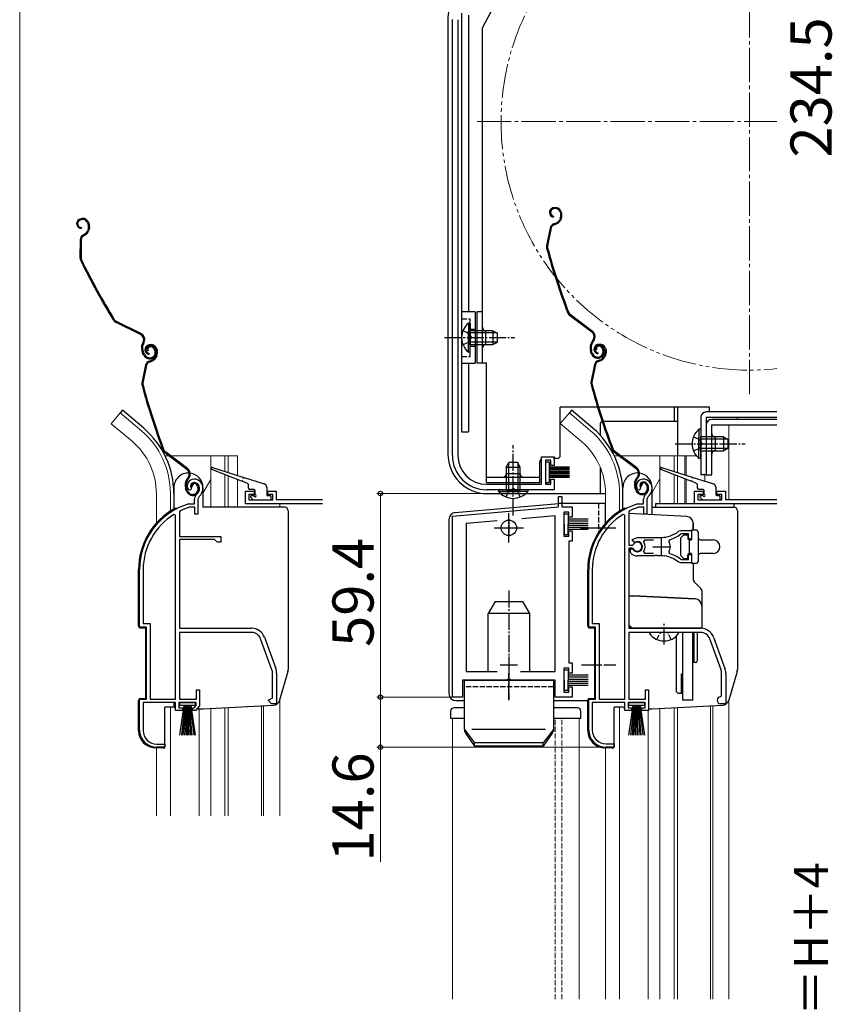
# Model space of a CAD drawing. Extents: x 0 to 1050, y 0 to 1564.
# Drawn here: x 0 to 237, y 963 to 1250 of the extents above; entities that cross this region are included whole.
import ezdxf

# ---------------------------------------------------------------- set-up
doc = ezdxf.new("R2010")
doc.units = 0
for name, pattern in [('YCENTER_1', [13, 10, -1, 1, -1]), ('YDIVIDE_1', [15, 10, -1, 1, -1, 1, -1]), ('YHIDDEN_1', [4, 3, -1])]:
    doc.linetypes.add(name, pattern=pattern)
for name, color, linetype, lineweight in [('YKK_11', 7, 'CONTINUOUS', 30), ('YKK_12', 2, 'CONTINUOUS', 13), ('YKK_13', 4, 'CONTINUOUS', 30), ('YKK_D', 6, 'CONTINUOUS', 13), ('YKK_ZWAK', 7, 'CONTINUOUS', 30)]:
    doc.layers.add(name, color=color, linetype=linetype, lineweight=lineweight)
doc.styles.add('text-b', font='txt.shx', dxfattribs={"bigfont": 'extfont2.shx'})

msp = doc.modelspace()

# ---------------------------------------------------------------- linework, layer by layer
at = {"layer": 'YKK_11', "linetype": 'ByBlock', "lineweight": -2, "ltscale": 0.5}
for p, q in [((126.3, 1122.6), (126.3, 1249.78)), ((127.9, 1249.73), (127.9, 1122.6)), ((152.3, 1114.2), (152.3, 1122.2)), ((152.3, 1122.2), (156, 1122.2)), ((155, 1121.2), (153.5, 1121.2)), ((153.5, 1121.2), (153.5, 1114.2)), ((155, 1119.7), (155, 1121.2)), ((156, 1122.2), (156, 1119.7)), ((156, 1119.7), (155, 1119.7)), ((50.9, 1114.7), (50.05, 1113.18)), ((155, 1114.2), (155, 1115.7)), ((155, 1115.7), (156, 1115.7)), ((156, 1115.7), (156, 1112.6)), ((182, 1114.7), (181.15, 1113.18)), ((49.72, 1112.52), (49.26, 1112.56)), ((50.01, 1112.81), (49.72, 1112.52)), ((50.05, 1113.18), (50.01, 1112.81)), ((65.9, 1108.49), (65.9, 1112.19)), ((65.9, 1112.19), (68.4, 1112.19)), ((68.4, 1112.19), (68.4, 1111.19)), ((72.4, 1111.19), (72.4, 1112.19)), ((72.4, 1112.19), (74.9, 1112.19)), ((74.9, 1112.19), (74.9, 1109.79)), ((136.3, 1114.2), (152.3, 1114.2)), ((156, 1112.6), (136.3, 1112.6)), ((153.5, 1114.2), (155, 1114.2)), ((180.82, 1112.52), (180.36, 1112.56)), ((181.11, 1112.81), (180.82, 1112.52)), ((181.15, 1113.18), (181.11, 1112.81)), ((51, 1108.5), (51, 1109.84)), ((52.35, 1110.6), (52, 1109.84)), ((52, 1109.84), (52, 1105.5)), ((68.4, 1111.19), (66.9, 1111.19)), ((66.9, 1111.19), (66.9, 1109.69)), ((66.9, 1109.69), (73.9, 1109.69)), ((73.9, 1111.19), (72.4, 1111.19)), ((73.9, 1109.69), (73.9, 1111.19)), ((74.9, 1109.79), (88.4, 1109.79)), ((157.3, 1107.6), (157.3, 1110.6)), ((157.3, 1110.6), (158.3, 1110.6)), ((158.3, 1110.6), (158.3, 1107.6)), ((182.1, 1108.5), (182.1, 1109.84)), ((183.45, 1110.6), (183.1, 1109.84)), ((183.1, 1109.84), (183.1, 1105.5)), ((46.87, 1106.47), (46.7, 1106.2)), ((46.7, 1106.2), (46.7, 1099)), ((49.36, 1108.49), (49.44, 1108.5)), ((49.44, 1108.5), (51, 1108.5)), ((49.59, 1107.5), (49.5, 1107.49)), ((51.1, 1107.5), (49.59, 1107.5)), ((51.1, 1105.5), (51.1, 1107.5)), ((88.4, 1108.49), (65.9, 1108.49)), ((126.3, 1104.88), (157.3, 1107.6)), ((158.3, 1107.6), (161.3, 1107.6)), ((160.3, 1106.1), (158.8, 1106.1)), ((158.8, 1106.1), (158.8, 1099.1)), ((160.3, 1104.6), (160.3, 1106.1)), ((161.3, 1107.6), (161.3, 1104.6)), ((177.97, 1106.47), (177.8, 1106.2)), ((177.8, 1106.2), (177.8, 1096.45)), ((180.46, 1108.49), (180.54, 1108.5)), ((180.54, 1108.5), (182.1, 1108.5)), ((180.69, 1107.5), (180.6, 1107.49)), ((182.2, 1107.5), (180.69, 1107.5)), ((182.2, 1105.5), (182.2, 1107.5)), ((45.5, 1105.17), (45.04, 1105.42)), ((45.5, 1051.5), (45.5, 1105.17)), ((52, 1105.5), (51.1, 1105.5)), ((126.3, 1052.1), (126.3, 1104.88)), ((139.39, 1103.52), (130.3, 1102.72)), ((156.3, 1105), (146.58, 1104.15)), ((156.3, 1059.6), (156.3, 1105)), ((161.3, 1104.6), (160.3, 1104.6)), ((176.6, 1105.17), (176.14, 1105.42)), ((176.6, 1051.5), (176.6, 1105.17)), ((183.1, 1105.5), (182.2, 1105.5)), ((130.3, 1102.72), (130.3, 1059.6)), ((160.3, 1099.1), (160.3, 1100.6)), ((160.3, 1100.6), (161.3, 1100.6)), ((161.3, 1100.6), (161.3, 1097.6)), ((192.33, 1100.48), (192.96, 1100.7)), ((192.96, 1100.7), (196.1, 1100.7)), ((196.1, 1100.7), (196.1, 1098.25)), ((46.7, 1099), (58.7, 1099)), ((46.7, 1098.1), (46.7, 1072.2)), ((56.9, 1098.1), (46.7, 1098.1)), ((57.7, 1097.3), (56.9, 1098.1)), ((58.7, 1097.3), (57.7, 1097.3)), ((58.7, 1099), (58.7, 1097.3)), ((158.8, 1099.1), (160.3, 1099.1)), ((161.3, 1097.6), (160.3, 1097.6)), ((160.3, 1097.6), (160.3, 1062.1)), ((178.83, 1098.11), (180.3, 1098.7)), ((179.28, 1097.45), (178.83, 1098.11)), ((179.66, 1097.36), (179.28, 1097.45)), ((180.3, 1098.7), (187.3, 1098.7)), ((182.35, 1097.9), (182.11, 1097.42)), ((185, 1097.9), (182.35, 1097.9)), ((189.62, 1098.01), (189.46, 1097.54)), ((193.06, 1099.7), (192.88, 1099.64)), ((195.2, 1099.7), (193.06, 1099.7)), ((195.2, 1098.25), (195.2, 1099.7)), ((196.1, 1098.25), (195.2, 1098.25)), ((177.8, 1096.45), (178.83, 1096.45)), ((177.8, 1095.55), (177.8, 1072.2)), ((178.83, 1095.55), (177.8, 1095.55)), ((178.3, 1094.39), (178.3, 1095.4)), ((178.3, 1095.4), (178.74, 1095.4)), ((178.46, 1094.03), (178.3, 1094.39)), ((178.74, 1095.4), (179, 1095.25)), ((178.83, 1096.45), (179.1, 1096.61)), ((179.1, 1095.39), (178.83, 1095.55)), ((182.11, 1094.59), (182.35, 1094.1)), ((189.46, 1094.46), (189.62, 1094)), ((185.34, 1093.3), (180.3, 1093.3)), ((182.35, 1094.1), (185, 1094.1)), ((185.53, 1093.42), (185.34, 1093.3)), ((186.07, 1093.42), (185.53, 1093.42)), ((186.26, 1093.3), (186.07, 1093.42)), ((187.3, 1093.3), (186.26, 1093.3)), ((188.34, 1093.35), (188.15, 1093.26)), ((188.89, 1093.26), (188.34, 1093.35)), ((189.04, 1093.11), (188.89, 1093.26)), ((192.96, 1091.3), (192.33, 1091.52)), ((192.88, 1092.37), (193.06, 1092.3)), ((193.06, 1092.3), (195.2, 1092.3)), ((195.2, 1092.3), (195.2, 1093.75)), ((195.2, 1093.75), (196.1, 1093.75)), ((196.1, 1093.75), (196.1, 1091.3)), ((35, 1072.5), (35, 1089.3)), ((36.05, 1089.3), (36.05, 1073.55)), ((166.1, 1072.5), (166.1, 1089.3)), ((167.15, 1089.3), (167.15, 1073.55)), ((196.1, 1091.3), (192.96, 1091.3)), ((37, 1072.5), (35, 1072.5)), ((36.05, 1073.55), (38.05, 1073.55)), ((37, 1051.5), (37, 1072.5)), ((38.05, 1073.55), (38.05, 1051.5)), ((46.7, 1072.2), (67.7, 1072.2)), ((168.1, 1072.5), (166.1, 1072.5)), ((167.15, 1073.55), (169.15, 1073.55)), ((168.1, 1051.5), (168.1, 1072.5)), ((169.15, 1073.55), (169.15, 1051.5)), ((177.8, 1072.2), (198.8, 1072.2)), ((67.7, 1071), (46.7, 1071)), ((46.7, 1071), (46.7, 1051.5)), ((73.63, 1060.09), (70.33, 1069.16)), ((71.46, 1069.57), (74.76, 1060.5)), ((198.8, 1071), (177.8, 1071)), ((177.8, 1071), (177.8, 1051.5)), ((204.73, 1060.09), (201.43, 1069.16)), ((202.56, 1069.57), (205.86, 1060.5)), ((160.3, 1060.6), (158.8, 1060.6)), ((158.8, 1060.6), (158.8, 1053.6)), ((160.3, 1062.1), (161.3, 1062.1)), ((160.3, 1059.1), (160.3, 1060.6)), ((161.3, 1062.1), (161.3, 1059.1)), ((73.8, 1051.83), (73.8, 1059.13)), ((75, 1059.13), (75, 1050.2)), ((142.13, 1057.1), (129.3, 1057.1)), ((129.3, 1057.1), (129.3, 1052.1)), ((130.3, 1059.6), (139.38, 1059.6)), ((142.32, 1057.24), (142.13, 1057.1)), ((143.28, 1057.24), (142.32, 1057.24)), ((143.47, 1057.1), (143.28, 1057.24)), ((156.3, 1057.1), (143.47, 1057.1)), ((146.23, 1059.6), (156.3, 1059.6)), ((156.3, 1052.1), (156.3, 1057.1)), ((161.3, 1059.1), (160.3, 1059.1)), ((204.9, 1052.5), (204.9, 1059.13)), ((206.1, 1059.13), (206.1, 1050.2)), ((51.6, 1051.5), (51.6, 1054.2)), ((51.6, 1054.2), (52.5, 1054.2)), ((52.5, 1054.2), (52.5, 1049.6)), ((160.3, 1053.6), (160.3, 1055.1)), ((160.3, 1055.1), (161.3, 1055.1)), ((161.3, 1055.1), (161.3, 1052.1)), ((182.7, 1051.5), (182.7, 1054.2)), ((182.7, 1054.2), (183.6, 1054.2)), ((183.6, 1054.2), (183.6, 1048.2)), ((35, 1042.5), (35, 1051.5)), ((35, 1051.5), (37, 1051.5)), ((38.05, 1051.5), (45.5, 1051.5)), ((46.7, 1051.5), (51.6, 1051.5)), ((72.5, 1051.2), (73.31, 1051.59)), ((73.31, 1051.59), (73.8, 1051.83)), ((129.3, 1052.1), (126.3, 1052.1)), ((161.3, 1052.1), (156.3, 1052.1)), ((158.8, 1053.6), (160.3, 1053.6)), ((166.1, 1042.5), (166.1, 1051.5)), ((166.1, 1051.5), (168.1, 1051.5)), ((169.15, 1051.5), (176.6, 1051.5)), ((177.8, 1051.5), (182.7, 1051.5)), ((204.6, 1052.2), (204.9, 1052.5)), ((45.5, 1050.5), (36.05, 1050.5)), ((36.05, 1050.5), (36.05, 1042.4)), ((45.5, 1048.2), (45.5, 1050.5)), ((51.5, 1050.5), (46.5, 1050.5)), ((46.5, 1050.5), (46.5, 1049)), ((46.5, 1049), (47.5, 1049)), ((47.5, 1049), (47.5, 1048.2)), ((50.5, 1048.2), (50.5, 1049)), ((50.5, 1049), (50.95, 1049)), ((50.95, 1049), (51.5, 1049.65)), ((52.5, 1049.6), (51.33, 1048.2)), ((51.5, 1049.65), (51.5, 1050.5)), ((73.5, 1050.2), (72.5, 1051.2)), ((75, 1050.2), (73.5, 1050.2)), ((176.6, 1050.5), (167.15, 1050.5)), ((167.15, 1050.5), (167.15, 1042.5)), ((176.6, 1048.2), (176.6, 1050.5)), ((182.6, 1050.5), (177.6, 1050.5)), ((177.6, 1050.5), (177.6, 1049)), ((177.6, 1049), (178.6, 1049)), ((178.6, 1049), (178.6, 1048.2)), ((181.6, 1048.2), (181.6, 1049)), ((181.6, 1049), (182.6, 1049)), ((182.6, 1049), (182.6, 1050.5)), ((206.1, 1050.2), (204.6, 1050.2)), ((47.5, 1048.2), (45.5, 1048.2)), ((51.33, 1048.2), (50.5, 1048.2)), ((178.6, 1048.2), (176.6, 1048.2)), ((183.6, 1048.2), (181.6, 1048.2)), ((42.4, 1037.5), (40, 1037.5)), ((40.05, 1038.4), (42.4, 1038.4)), ((42.4, 1038.4), (42.4, 1037.5)), ((173.5, 1037.5), (171.1, 1037.5)), ((171.15, 1038.5), (173.5, 1038.5)), ((173.5, 1038.5), (173.5, 1037.5))]:
    msp.add_line(p, q, dxfattribs=at)
at = {"layer": 'YKK_11', "color": 0, "linetype": 'ByBlock', "lineweight": -2, "ltscale": 0.5}
for p, q in [((197, 1108.5), (197, 1112.2)), ((197, 1112.2), (199.5, 1112.2)), ((199.5, 1112.2), (199.5, 1111.2)), ((203.5, 1111.2), (203.5, 1112.2)), ((203.5, 1112.2), (206, 1112.2)), ((206, 1112.2), (206, 1109.8)), ((199.5, 1111.2), (198, 1111.2)), ((198, 1111.2), (198, 1109.7)), ((198, 1109.7), (205, 1109.7)), ((205, 1111.2), (203.5, 1111.2)), ((205, 1109.7), (205, 1111.2)), ((206, 1109.8), (221, 1109.8)), ((221, 1108.5), (197, 1108.5))]:
    msp.add_line(p, q, dxfattribs=at)
at = {"layer": 'YKK_11', "ltscale": 0.5}
for p, q in [((142.8, 1104), (142.8, 1099)), ((140.3, 1101.5), (145.3, 1101.5)), ((187.3, 1098.5), (187.3, 1093.5)), ((184.8, 1096), (189.8, 1096)), ((142.8, 1064), (142.8, 1059)), ((140.3, 1061.5), (145.3, 1061.5))]:
    msp.add_line(p, q, dxfattribs=at)
at = {"layer": 'YKK_11', "linetype": 'ByBlock', "lineweight": -2, "ltscale": 0.5}
for centre, radius, start, end in [((136.3, 1122.6), 10, 180, 270), ((136.3, 1122.6), 8.4, 180, 270), ((50.9, 1113.7), 2, 90, 214.8358), ((50.9, 1113.1), 2.6, 0, 90), ((50.9, 1113.1), 1.6, 0, 90), ((182, 1113.7), 2, 90, 214.8357), ((182, 1113.1), 2.6, 0, 90), ((182, 1113.1), 1.6, 0, 90), ((50.2, 1113.1), 2.3, 310.6293, 0), ((50.2, 1113.1), 3.3, 310.6293, 0), ((181.3, 1113.1), 2.3, 310.6294, 0), ((181.3, 1113.1), 3.3, 310.6294, 0), ((53, 1109.84), 2, 130.6293, 180), ((184.1, 1109.84), 2, 130.6293, 180), ((55, 1089.3), 20, 106.3844, 180), ((55, 1089.3), 19, 106.8199, 115.3285), ((186.1, 1089.3), 20, 106.3844, 180), ((186.1, 1089.3), 19, 106.8198, 115.3285), ((55, 1089.3), 18.95, 121.6998, 180), ((186.1, 1089.3), 18.95, 121.6998, 180), ((187.3, 1106.7), 8, 270, 308.9425), ((180.3, 1096), 1.5, 210, 115.4059), ((180.3, 1096), 1.35, 207.0357, 152.9643), ((180.3, 1096), 2.3, 322.0201, 37.9799), ((187.3, 1096), 2.65, 324.4524, 35.5476), ((187.3, 1106.7), 9, 284.9566, 308.2843), ((180.3, 1096), 2.7, 227.0141, 270), ((187.3, 1085.3), 8, 83.8901, 90), ((187.3, 1085.3), 8, 51.0576, 77.4058), ((187.3, 1085.3), 9, 51.7157, 75.0434), ((67.7, 1068.2), 4, 20, 90), ((198.8, 1068.2), 4, 20, 90), ((67.7, 1068.2), 2.8, 20, 90), ((198.8, 1068.2), 2.8, 20, 90), ((71, 1059.13), 2.8, 360, 20), ((71, 1059.13), 4, 0, 20), ((202.1, 1059.13), 2.8, 0, 20), ((202.1, 1059.13), 4, 0, 20), ((204.6, 1051.2), 1, 90, 270), ((40, 1042.5), 5, 180, 270), ((40.05, 1042.4), 4, 180, 270), ((171.1, 1042.5), 5, 180, 270), ((171.15, 1042.5), 4, 180, 270)]:
    msp.add_arc(centre, radius, start, end, dxfattribs=at)
at = {"layer": 'YKK_12', "linetype": 'YCENTER_1'}
for p, q in [((213, 1140.5), (213, 1299.5)), ((133.5, 1220), (221, 1220))]:
    msp.add_line(p, q, dxfattribs=at)
at = {"layer": 'YKK_12', "ltscale": 0.5}
for p, q in [((29.35, 1135.02), (26.71, 1131.88)), ((35.57, 1129.8), (29.35, 1135.02)), ((160.45, 1135.03), (157.81, 1131.89)), ((166.67, 1129.81), (160.45, 1135.03)), ((192, 1136.7), (192, 1122.5)), ((32.94, 1126.66), (26.71, 1131.88)), ((164.04, 1126.67), (157.81, 1131.89)), ((221, 1131.5), (207, 1131.5)), ((207, 1131.5), (207, 1109.8)), ((208, 1131.5), (208, 1131.5)), ((42.46, 1122.49), (43.56, 1122.49)), ((44.06, 1122.49), (63.6, 1122.49)), ((55.8, 1122.49), (55.8, 1107.5)), ((59.9, 1122.49), (59.9, 1117.94)), ((60.9, 1122.49), (60.9, 1117.62)), ((63.6, 1122.49), (63.6, 1116.77)), ((173.56, 1122.5), (174.95, 1122.5)), ((175.45, 1122.5), (197.55, 1122.5)), ((186.9, 1122.5), (186.9, 1108.5)), ((191, 1122.5), (191, 1117.95)), ((192, 1122.5), (192, 1117.63)), ((194.19, 1122.5), (194.19, 1116.94)), ((194.52, 1122.5), (194.52, 1116.84)), ((55.8, 1115.56), (53.5, 1111.57)), ((59.9, 1117.03), (59.9, 1107.5)), ((60.9, 1116.64), (60.9, 1107.5)), ((63.6, 1115.6), (63.6, 1107.5)), ((186.9, 1115.75), (184.6, 1111.76)), ((191, 1117.04), (191, 1108.5)), ((192, 1116.65), (192, 1108.5)), ((194.19, 1115.81), (194.19, 1108.53)), ((194.52, 1115.68), (194.52, 1108.52)), ((200, 1117), (200, 1115.11)), ((39.9, 1111.49), (39.9, 1102.87)), ((44, 1111.49), (44, 1106.36)), ((171, 1111.5), (171, 1102.87)), ((175.1, 1111.5), (175.1, 1106.36)), ((75.9, 1108.49), (75.9, 1107.5)), ((44, 1049.2), (44, 1017.49)), ((52.4, 1017.49), (52.4, 1048.7)), ((55.8, 1048.82), (55.8, 1017.49)), ((59.9, 1049.04), (59.9, 1017.49)), ((60.9, 1049.09), (60.9, 1017.49)), ((70.6, 1049.6), (70.6, 1017.49)), ((71.2, 1049.63), (71.2, 1017.49)), ((75.9, 1051.24), (75.9, 1017.49)), ((175.1, 1049.2), (175.1, 964)), ((183.5, 964), (183.5, 1048.4)), ((186.9, 1048.8), (186.9, 964)), ((191, 1049.01), (191, 964)), ((192, 1049.09), (192, 964)), ((201.7, 1049.6), (201.7, 964)), ((202.3, 1049.63), (202.3, 964)), ((207, 1051.24), (207, 964)), ((126.3, 1045.99), (126.3, 964)), ((129.8, 1045.99), (126.3, 1045.99)), ((163.3, 1045.99), (155.8, 1045.99)), ((163.3, 964), (163.3, 1045.99)), ((39.9, 1037.3), (39.9, 1017.49)), ((171, 1037.3), (171, 964))]:
    msp.add_line(p, q, dxfattribs=at)
at = {"layer": 'YKK_12', "linetype": 'YHIDDEN_1', "ltscale": 0.5}
for p, q in [((156.3, 964), (156.3, 1045.99)), ((158.3, 964), (158.3, 1045.99))]:
    msp.add_line(p, q, dxfattribs=at)
at = {"layer": 'YKK_12', "linetype": 'YDIVIDE_1'}
msp.add_arc((213, 1220), 72.5, 83.6648, 276.3352, dxfattribs=at)
at = {"layer": 'YKK_12', "ltscale": 0.5}
for centre, radius, end in [((19.9, 1111.49), 24.1, 49.4407), ((151, 1111.5), 24.1, 49.4407), ((19.9, 1111.49), 20, 49.3261), ((151, 1111.5), 20, 49.3261)]:
    msp.add_arc(centre, radius, 0, end, dxfattribs=at)
at = {"layer": 'YKK_13', "ltscale": 0.5}
for p, q in [((156.55, 1287.85), (135.1, 1247.5)), ((125, 1249.73), (125, 1123)), ((129, 1251.6), (129, 1129.5)), ((131, 1251.1), (131, 1164.5)), ((135.1, 1149.5), (135.1, 1247.5)), ((129, 1241), (129, 1129.5)), ((155.8, 1194.87), (155.61, 1194.81)), ((155.9, 1194.59), (155.71, 1194.53)), ((155.82, 1192.41), (155.76, 1192.11)), ((157.79, 1193.63), (157.93, 1193.21)), ((158.07, 1193.72), (158.2, 1193.34)), ((17.52, 1191.54), (17.35, 1191.44)), ((17.67, 1191.28), (17.49, 1191.18)), ((19.7, 1190.68), (19.92, 1190.3)), ((19.97, 1190.83), (20.18, 1190.44)), ((155.86, 1190.16), (156.4, 1190.34)), ((155.95, 1189.87), (156.5, 1190.05)), ((157.82, 1191.84), (157.56, 1191.33)), ((158.09, 1191.7), (157.83, 1191.2)), ((18, 1189.12), (17.99, 1188.82)), ((18.45, 1186.91), (18.95, 1187.19)), ((18.59, 1186.65), (19.09, 1186.93)), ((20.07, 1188.93), (19.91, 1188.38)), ((20.35, 1188.84), (20.2, 1188.3)), ((154.86, 1189.03), (153.79, 1183.78)), ((155.15, 1188.97), (154.09, 1183.72)), ((17.67, 1185.62), (17.6, 1180.26)), ((17.97, 1185.61), (17.9, 1180.26)), ((133, 1164.5), (129, 1164.5)), ((133, 1164.5), (133, 1149.5)), ((135.1, 1164.5), (133.5, 1164.5)), ((133.5, 1149.5), (133.5, 1164.5)), ((167.01, 1158.58), (160.52, 1163.45)), ((167.19, 1158.82), (160.7, 1163.69)), ((35.26, 1157.94), (27.97, 1161.53)), ((35.39, 1158.21), (28.11, 1161.8)), ((130.99, 1161.25), (130.99, 1155)), ((131.5, 1161.25), (130.99, 1161.25)), ((131.5, 1161.25), (131.5, 1155)), ((130.99, 1152.75), (130.99, 1159)), ((138.1, 1159), (131.5, 1159)), ((131.5, 1152.75), (131.5, 1159)), ((139.41, 1158.35), (131.5, 1158.35)), ((136.1, 1155), (136.1, 1159)), ((138.1, 1159), (138.1, 1155)), ((138.1, 1159), (139.5, 1158.3)), ((139.5, 1155.7), (139.5, 1158.3)), ((36.03, 1155.67), (35.83, 1155.25)), ((36.1, 1155.12), (36.3, 1155.53)), ((37.73, 1154.85), (37.54, 1154.79)), ((139.41, 1155.66), (131.5, 1155.66)), ((131.5, 1155), (138.1, 1155)), ((138.1, 1155), (139.5, 1155.7)), ((167.35, 1156.2), (167.07, 1155.83)), ((167.31, 1155.65), (167.59, 1156.02)), ((168.77, 1155.02), (168.58, 1154.96)), ((168.86, 1154.74), (168.67, 1154.68)), ((36.24, 1151.85), (35.89, 1152.48)), ((36.5, 1151.99), (36.15, 1152.63)), ((37.53, 1153.24), (37.27, 1153.1)), ((37.82, 1154.57), (37.63, 1154.51)), ((37.74, 1152.38), (37.68, 1152.09)), ((39.16, 1153.79), (39.4, 1153.36)), ((39.43, 1153.94), (39.67, 1153.5)), ((39.74, 1151.81), (39.48, 1151.3)), ((39.71, 1153.6), (39.85, 1153.18)), ((40, 1153.69), (40.13, 1153.27)), ((131.5, 1152.75), (130.99, 1152.75)), ((166.85, 1152.4), (166.62, 1153.09)), ((167.13, 1152.5), (166.9, 1153.19)), ((168.37, 1153.53), (168.08, 1153.44)), ((168.79, 1152.56), (168.72, 1152.26)), ((170.08, 1153.78), (170.23, 1153.3)), ((170.36, 1153.87), (170.52, 1153.39)), ((170.78, 1151.99), (170.53, 1151.48)), ((170.75, 1153.78), (170.89, 1153.36)), ((171.05, 1151.85), (170.8, 1151.35)), ((171.04, 1153.87), (171.16, 1153.49)), ((36.76, 1149.01), (35.69, 1143.76)), ((37.06, 1148.95), (35.98, 1143.7)), ((37.77, 1150.14), (38.32, 1150.31)), ((37.86, 1149.85), (38.41, 1150.03)), ((40.01, 1151.67), (39.75, 1151.17)), ((129, 1149.5), (133, 1149.5)), ((131, 1149.5), (131, 1129.5)), ((136.3, 1149.5), (133.5, 1149.5)), ((136.3, 1114.7), (136.3, 1149.5)), ((167.82, 1149.18), (166.76, 1143.93)), ((168.11, 1149.12), (167.05, 1143.87)), ((168.82, 1150.31), (169.37, 1150.49)), ((168.92, 1150.02), (169.46, 1150.2)), ((29.99, 1135.79), (29.35, 1135.02)), ((29.99, 1135.79), (29.35, 1135.02)), ((36.21, 1130.56), (29.99, 1135.79)), ((36.21, 1130.56), (29.99, 1135.79)), ((157.8, 1122.7), (157.8, 1136.7)), ((168.68, 1136.7), (157.8, 1136.7)), ((161.09, 1135.8), (160.45, 1135.03)), ((167.31, 1130.58), (161.09, 1135.8)), ((201.4, 1136.7), (169, 1136.7)), ((191, 1136.7), (191, 1132.5)), ((192, 1136.7), (192, 1122.5)), ((221, 1135.3), (200.4, 1135.3)), ((201.4, 1135.3), (201.4, 1136.7)), ((169.5, 1128.46), (169.5, 1132)), ((170.03, 1132.5), (170, 1132.5)), ((192, 1132.5), (170.35, 1132.5)), ((198.8, 1133.7), (198.8, 1117)), ((200.4, 1133.7), (200.4, 1117)), ((221, 1133.7), (200.4, 1133.7)), ((221, 1133.1), (202, 1133.1)), ((209.4, 1133.7), (209.4, 1133.1)), ((129, 1129.5), (131, 1129.5)), ((198.29, 1130.25), (198.29, 1124)), ((198.8, 1130.25), (198.29, 1130.25)), ((198.8, 1130.25), (198.8, 1124)), ((200.4, 1131.5), (200.4, 1117)), ((202, 1131.5), (221, 1131.5)), ((202, 1117), (202, 1131.5)), ((198.29, 1121.75), (198.29, 1128)), ((205.4, 1128), (198.8, 1128)), ((198.8, 1121.75), (198.8, 1128)), ((206.71, 1127.35), (198.8, 1127.35)), ((203, 1128), (203, 1124)), ((205.4, 1128), (205.4, 1124)), ((205.4, 1128), (206.8, 1127.3)), ((206.8, 1124.7), (206.8, 1127.3)), ((48.82, 1118.52), (42.34, 1123.41)), ((49, 1118.76), (42.52, 1123.65)), ((179.98, 1118.73), (173.48, 1123.6)), ((180.16, 1118.97), (173.66, 1123.84)), ((206.71, 1124.66), (198.8, 1124.66)), ((198.8, 1124), (205.4, 1124)), ((205.4, 1124), (206.8, 1124.7)), ((142.05, 1119.2), (142.75, 1120.6)), ((142.7, 1120.51), (142.7, 1112.6)), ((145.35, 1120.6), (142.75, 1120.6)), ((146.05, 1119.2), (145.35, 1120.6)), ((145.39, 1120.51), (145.39, 1112.6)), ((151.8, 1114.7), (151.8, 1120.7)), ((154.7, 1120.7), (153.5, 1120.7)), ((153.5, 1120.7), (153.5, 1114.7)), ((154.7, 1114.7), (154.7, 1120.7)), ((156.8, 1121.7), (155.86, 1121.7)), ((198.8, 1121.75), (198.29, 1121.75)), ((64.79, 1115.13), (56.09, 1118.51)), ((56.29, 1119.08), (65.16, 1116.28)), ((142.05, 1119.2), (142.05, 1112.6)), ((142.05, 1119.2), (146.05, 1119.2)), ((146.05, 1112.6), (146.05, 1119.2)), ((160.5, 1119.2), (154.7, 1119.2)), ((160.5, 1119.1), (154.7, 1119.1)), ((160.5, 1119), (154.7, 1119)), ((160.5, 1118.9), (154.7, 1118.9)), ((160.5, 1118.8), (154.7, 1118.8)), ((160.5, 1118.7), (154.7, 1118.7)), ((160.5, 1118.6), (154.7, 1118.6)), ((160.5, 1118.5), (154.7, 1118.5)), ((160.5, 1118.05), (154.7, 1118.05)), ((160.5, 1117.95), (154.7, 1117.95)), ((160.5, 1117.85), (154.7, 1117.85)), ((160.5, 1117.75), (154.7, 1117.75)), ((160.5, 1117.65), (154.7, 1117.65)), ((160.5, 1117.55), (154.7, 1117.55)), ((160.5, 1117.45), (154.7, 1117.45)), ((160.5, 1117.35), (154.7, 1117.35)), ((169.5, 1111.5), (169.5, 1119.1)), ((195.9, 1115.14), (187.19, 1118.52)), ((187.39, 1119.09), (196.26, 1116.29)), ((49.15, 1116.14), (48.87, 1115.77)), ((49.11, 1115.59), (49.39, 1115.95)), ((66.5, 1114.47), (65.17, 1114.99)), ((65.54, 1116.16), (71.4, 1114.31)), ((136.3, 1116.3), (151.8, 1116.3)), ((136.3, 1114.7), (151.8, 1114.7)), ((146.05, 1117.3), (142.05, 1117.3)), ((153.5, 1114.7), (154.7, 1114.7)), ((160.5, 1116.9), (154.7, 1116.9)), ((160.5, 1116.8), (154.7, 1116.8)), ((160.5, 1116.7), (154.7, 1116.7)), ((160.5, 1116.6), (154.7, 1116.6)), ((160.5, 1116.5), (154.7, 1116.5)), ((160.5, 1116.4), (154.7, 1116.4)), ((160.5, 1116.3), (154.7, 1116.3)), ((160.5, 1116.2), (154.7, 1116.2)), ((180.31, 1116.35), (180.04, 1115.98)), ((180.28, 1115.8), (180.55, 1116.17)), ((197.61, 1114.48), (196.27, 1115)), ((196.64, 1116.17), (202.5, 1114.32)), ((200.4, 1117), (198.8, 1117)), ((200.4, 1117), (202, 1117)), ((45, 1113.25), (45, 1106.96)), ((48.63, 1112.34), (48.41, 1113.03)), ((48.92, 1112.44), (48.69, 1113.13)), ((50.16, 1113.47), (49.87, 1113.38)), ((51.87, 1113.71), (52.02, 1113.23)), ((52.16, 1113.8), (52.31, 1113.32)), ((53.5, 1113.25), (53.5, 1107.5)), ((66.7, 1114.19), (66.7, 1113.19)), ((68.4, 1112.69), (67.2, 1112.69)), ((68.7, 1111.19), (68.7, 1112.39)), ((72.1, 1113.36), (72.1, 1111.19)), ((139.8, 1112.6), (146.05, 1112.6)), ((139.8, 1112.6), (139.8, 1112.09)), ((139.8, 1112.09), (146.05, 1112.09)), ((148.3, 1112.6), (142.05, 1112.6)), ((148.3, 1112.09), (142.05, 1112.09)), ((148.3, 1112.6), (148.3, 1112.09)), ((176.1, 1106.96), (176.1, 1113.25)), ((179.81, 1112.55), (179.58, 1113.24)), ((180.09, 1112.65), (179.87, 1113.34)), ((181.33, 1113.68), (181.05, 1113.59)), ((183.04, 1113.93), (183.2, 1113.45)), ((183.33, 1114.02), (183.48, 1113.54)), ((184.6, 1105.34), (184.6, 1113.25)), ((197.8, 1114.2), (197.8, 1113.2)), ((199.5, 1112.7), (198.3, 1112.7)), ((199.8, 1111.2), (199.8, 1112.4)), ((203.2, 1113.37), (203.2, 1111.2)), ((45, 1111.49), (45, 1106.96)), ((67.48, 1110.38), (68.08, 1109.78)), ((67.7, 1110.89), (68.4, 1110.89)), ((68.3, 1109.69), (73.1, 1109.69)), ((72.4, 1110.89), (73.1, 1110.89)), ((73.4, 1109.99), (73.4, 1110.59)), ((136.5, 1111.5), (171, 1111.5)), ((198.59, 1110.39), (199.19, 1109.79)), ((198.8, 1110.9), (199.5, 1110.9)), ((199.4, 1109.7), (204.2, 1109.7)), ((203.5, 1110.9), (204.2, 1110.9)), ((204.5, 1110), (204.5, 1110.6)), ((45.5, 1107.2), (46.04, 1107.2)), ((77.4, 1107.5), (53.5, 1107.5)), ((78.4, 1106.5), (78.4, 1060.18)), ((127.13, 1105.96), (157.26, 1108.6)), ((171, 1108.6), (157.26, 1108.6)), ((171, 1102.86), (171, 1108.6)), ((176.6, 1107.2), (177.14, 1107.2)), ((184.6, 1107.5), (208.5, 1107.5)), ((208.6, 1108.5), (185.6, 1108.5)), ((185.6, 1108.5), (185.6, 1107.5)), ((208.6, 1107.5), (208.6, 1108.5)), ((209.5, 1106.5), (209.5, 1060.18)), ((125.3, 1103.97), (125.3, 1053.1)), ((158.9, 1102.6), (158.9, 1105.6)), ((158.9, 1105.6), (160.1, 1105.6)), ((160.1, 1105.6), (160.1, 1102.6)), ((160.1, 1104.1), (165.9, 1104.1)), ((160.1, 1103.5), (165.9, 1103.5)), ((194.7, 1104.81), (177.8, 1105.7)), ((158.9, 1102.6), (158.9, 1099.6)), ((160.1, 1102.9), (165.9, 1102.9)), ((160.1, 1099.6), (160.1, 1102.6)), ((160.1, 1102.3), (165.9, 1102.3)), ((160.1, 1101.7), (165.9, 1101.7)), ((160.1, 1101.1), (165.9, 1101.1)), ((196.1, 1100.9), (196.1, 1098)), ((196.1, 1100.9), (197.3, 1100.9)), ((196.6, 1102.82), (196.6, 1100.9)), ((198.1, 1100.1), (198.1, 1091.9)), ((158.9, 1099.6), (160.1, 1099.6)), ((192.9, 1098.5), (193.9, 1099.5)), ((192.9, 1098.5), (192.9, 1093.5)), ((193.9, 1099.5), (195, 1099.5)), ((195, 1099.5), (195, 1098.5)), ((195.4, 1098), (195.4, 1094)), ((195.4, 1098), (196.1, 1098)), ((198.6, 1098), (202.4, 1098)), ((193.9, 1092.5), (192.9, 1093.5)), ((195, 1092.5), (193.9, 1092.5)), ((195, 1092.5), (195, 1093.5)), ((196.1, 1094), (195.4, 1094)), ((196.1, 1094), (196.1, 1091.1)), ((202.4, 1094), (198.6, 1094)), ((34.7, 1072.78), (34.7, 1089.3)), ((165.8, 1072.78), (165.8, 1089.3)), ((197.3, 1091.1), (196.1, 1091.1)), ((196.6, 1091.1), (196.6, 1086.42)), ((177.14, 1087), (177.14, 1087)), ((177.14, 1087), (177.14, 1087)), ((196.89, 1085.71), (198.81, 1083.79)), ((199.1, 1083.09), (199.1, 1072.2)), ((138.82, 1079.99), (136.8, 1076.49)), ((138.82, 1079.99), (146.78, 1079.99)), ((146.78, 1079.99), (148.8, 1076.49)), ((177.8, 1081.7), (179, 1081.7)), ((197.2, 1080.75), (179, 1081.7)), ((136.8, 1059.6), (136.8, 1076.49)), ((148.8, 1076.49), (136.8, 1076.49)), ((148.8, 1076.49), (148.8, 1059.6)), ((35.17, 1072.28), (36.7, 1072.2)), ((36.7, 1072.2), (36.7, 1051.8)), ((166.27, 1072.28), (167.8, 1072.2)), ((167.8, 1072.2), (167.8, 1051.8)), ((199.1, 1072.2), (178.8, 1072.2)), ((192.08, 1071), (184.12, 1071)), ((191.7, 1053.7), (191.7, 1069.91)), ((193.6, 1051.2), (193.6, 1071)), ((196.5, 1051.2), (196.5, 1071)), ((196.8, 1070.2), (196.5, 1070.2)), ((196.8, 1071), (196.8, 1062.2)), ((197.8, 1071), (197.8, 1062.7)), ((196.8, 1064.2), (196.5, 1064.2)), ((158.9, 1057.1), (158.9, 1060.1)), ((158.9, 1060.1), (160.1, 1060.1)), ((160.1, 1060.1), (160.1, 1057.1)), ((197.3, 1062.2), (196.8, 1062.2)), ((78.32, 1059.63), (75.89, 1051.22)), ((129.8, 1057.1), (155.8, 1057.1)), ((129.8, 1042.72), (129.8, 1057.1)), ((155.8, 1057.1), (155.8, 1042.1)), ((158.9, 1057.1), (158.9, 1054.1)), ((160.1, 1058.6), (165.9, 1058.6)), ((160.1, 1058), (165.9, 1058)), ((160.1, 1057.4), (165.9, 1057.4)), ((160.1, 1054.1), (160.1, 1057.1)), ((193.2, 1058.8), (193.6, 1059.2)), ((193.2, 1053.2), (193.2, 1058.8)), ((209.42, 1059.63), (206.99, 1051.22)), ((160.1, 1056.8), (165.9, 1056.8)), ((160.1, 1056.2), (165.9, 1056.2)), ((160.1, 1055.6), (165.9, 1055.6)), ((35.17, 1051.72), (36.7, 1051.8)), ((158.9, 1054.1), (160.1, 1054.1)), ((166.27, 1051.72), (167.8, 1051.8)), ((192.2, 1053.2), (191.7, 1053.7)), ((193.2, 1053.2), (192.2, 1053.2)), ((34.7, 1042.32), (34.7, 1051.22)), ((42.4, 1037.7), (42.4, 1049.2)), ((45.13, 1049.2), (42.4, 1049.2)), ((45, 1050.5), (45, 1049.7)), ((46.75, 1049.65), (46.75, 1050.5)), ((46.75, 1050.5), (51.25, 1050.5)), ((51.25, 1049.65), (46.75, 1049.65)), ((46.75, 1041), (48, 1049.65)), ((48.2, 1049.65), (47.2, 1041)), ((47.5, 1048.7), (50.5, 1048.7)), ((48.4, 1049.65), (47.65, 1041)), ((48.6, 1049.65), (48.1, 1041)), ((48.8, 1049.65), (48.55, 1041)), ((49, 1049.65), (49, 1041)), ((49.45, 1041), (49.2, 1049.65)), ((49.4, 1049.65), (49.9, 1041)), ((50.35, 1041), (49.6, 1049.65)), ((49.8, 1049.65), (50.8, 1041)), ((50, 1049.65), (51.25, 1041)), ((51.25, 1050.5), (51.25, 1049.65)), ((51.74, 1048.7), (53.47, 1048.7)), ((53.53, 1048.7), (74.08, 1049.78)), ((129.8, 1048.99), (126.8, 1048.99)), ((127.3, 1051.1), (129.8, 1051.1)), ((155.8, 1051.1), (165.8, 1051.1)), ((162.8, 1048.99), (155.8, 1048.99)), ((165.8, 1042.32), (165.8, 1051.22)), ((173.5, 1037.7), (173.5, 1049.2)), ((176.23, 1049.2), (173.5, 1049.2)), ((177.85, 1049.65), (177.85, 1050.5)), ((177.85, 1050.5), (182.35, 1050.5)), ((182.35, 1049.65), (177.85, 1049.65)), ((177.85, 1041), (179.1, 1049.65)), ((179.3, 1049.65), (178.3, 1041)), ((179.5, 1049.65), (178.75, 1041)), ((179.7, 1049.65), (179.2, 1041)), ((179.9, 1049.65), (179.65, 1041)), ((180.1, 1049.65), (180.1, 1041)), ((180.55, 1041), (180.3, 1049.65)), ((180.5, 1049.65), (181, 1041)), ((181.45, 1041), (180.7, 1049.65)), ((180.9, 1049.65), (181.9, 1041)), ((181.1, 1049.65), (182.35, 1041)), ((182.35, 1050.5), (182.35, 1049.65)), ((183.6, 1048.7), (184.57, 1048.7)), ((184.63, 1048.7), (205.18, 1049.78)), ((196.5, 1051.2), (193.6, 1051.2)), ((125.8, 1047.99), (125.8, 1045.99)), ((125.8, 1045.99), (129.8, 1045.99)), ((155.8, 1045.99), (163.8, 1045.99)), ((163.8, 1045.99), (163.8, 1047.99)), ((129.8, 1042.63), (132.8, 1038.77)), ((130.16, 1041.58), (132.8, 1037.77)), ((153.44, 1042.63), (132.02, 1042.63)), ((155.8, 1042.63), (152.8, 1038.77)), ((155.45, 1041.58), (152.8, 1037.77)), ((41.87, 1037.2), (39.44, 1037.33)), ((152.8, 1038.77), (132.8, 1038.77)), ((132.8, 1037.77), (132.8, 1038.77)), ((152.8, 1037.77), (132.8, 1037.77)), ((152.8, 1037.77), (152.8, 1038.77)), ((172.97, 1037.2), (170.54, 1037.33))]:
    msp.add_line(p, q, dxfattribs=at)
at = {"layer": 'YKK_13', "linetype": 'YHIDDEN_1', "ltscale": 0.5}
for p, q in [((129, 1162.5), (131.5, 1162.5)), ((131.5, 1151.5), (131.5, 1162.5)), ((129.4, 1159.08), (131.31, 1158.15)), ((131.31, 1158.15), (131.92, 1157)), ((131.5, 1159.5), (133, 1159.5)), ((129.4, 1154.93), (131.31, 1155.86)), ((131.31, 1155.86), (131.92, 1157)), ((131.5, 1154.5), (133, 1154.5)), ((129, 1151.5), (131.5, 1151.5)), ((196.7, 1128.08), (198.61, 1127.15)), ((198.61, 1127.15), (199.22, 1126)), ((198.61, 1124.86), (199.22, 1126)), ((196.7, 1123.93), (198.61, 1124.86)), ((141.97, 1110.51), (142.9, 1112.41)), ((142.9, 1112.41), (144.05, 1113.02)), ((145.19, 1112.41), (144.05, 1113.02)), ((146.12, 1110.51), (145.19, 1112.41)), ((169, 1108.6), (169, 1100.23)), ((186.03, 1068.92), (186.96, 1070.79)), ((186.96, 1070.79), (187.35, 1071)), ((189.25, 1070.79), (188.85, 1071)), ((190.18, 1068.92), (189.25, 1070.79)), ((155.8, 1055.1), (129.8, 1055.1))]:
    msp.add_line(p, q, dxfattribs=at)
at = {"layer": 'YKK_13', "linetype": 'YCENTER_1', "ltscale": 0.5}
for p, q in [((124, 1157), (144.5, 1157)), ((191.3, 1126), (211.8, 1126)), ((144.05, 1105.1), (144.05, 1125.6)), ((142.8, 1097.25), (142.8, 1105.75)), ((138.55, 1101.5), (147.05, 1101.5)), ((163.75, 1101.5), (174.03, 1101.5)), ((142.8, 1083.24), (142.8, 1057.1)), ((188.1, 1067.5), (188.1, 1073.8)), ((163.98, 1061.5), (174.03, 1061.5)), ((142.8, 1059.74), (142.8, 1051.41)), ((142.8, 1051.26), (142.8, 1059.1))]:
    msp.add_line(p, q, dxfattribs=at)
at = {"layer": 'YKK_13', "linetype": 'ByBlock', "lineweight": -2, "ltscale": 0.5}
for p, q in [((194.7, 1104.81), (177.8, 1105.7)), ((196.6, 1100.9), (196.6, 1102.82)), ((196.6, 1091.1), (196.6, 1086.41)), ((196.6, 1086.41), (196.89, 1085.71)), ((196.89, 1085.71), (198.81, 1083.79)), ((198.81, 1083.79), (199.1, 1083.09)), ((199.1, 1083.09), (199.1, 1072.2)), ((177.8, 1081.7), (179, 1081.7)), ((179, 1081.7), (197.2, 1080.75)), ((178.8, 1072.2), (177.8, 1073.2)), ((199.1, 1072.2), (178.8, 1072.2))]:
    msp.add_line(p, q, dxfattribs=at)
at = {"layer": 'YKK_13', "ltscale": 0.5}
msp.add_circle((142.8, 1101.5), 2.25, dxfattribs=at)
for centre, radius, start, end in [((136.5, 1249.73), 11.5, 152, 180), ((156.36, 1193.16), 1.8, 18.1, 108.1), ((156.05, 1193.48), 1.4, 108.1, 258.1), ((156.05, 1193.48), 1.1, 108.1, 258.1), ((156.36, 1193.16), 1.5, 18.1, 108.1), ((156.21, 1192.65), 1.8, 333.1, 18.1), ((156.21, 1192.65), 2.1, 333.1, 18.1), ((18.02, 1190.21), 1.4, 118.7753, 268.7753), ((18.02, 1190.21), 1.1, 118.7753, 268.7753), ((18.39, 1189.96), 1.8, 28.7753, 118.7753), ((18.39, 1189.96), 1.5, 28.7753, 118.7753), ((18.34, 1189.43), 1.8, 343.7753, 28.7753), ((18.34, 1189.43), 2.1, 343.7753, 28.7753), ((156.33, 1188.73), 1.5, 108.1, 168.5833), ((156.33, 1188.73), 1.2, 108.1, 168.5833), ((155.78, 1192.24), 2, 288.1, 333.1), ((155.78, 1192.24), 2.3, 288.1, 333.1), ((156.17, 1192.79), 2.2, 333.1, 333.3534), ((19.17, 1185.6), 1.5, 118.7753, 179.2586), ((19.17, 1185.6), 1.2, 118.7753, 179.2586), ((17.99, 1188.94), 2, 298.7753, 343.7753), ((17.99, 1188.94), 2.3, 298.7753, 343.7753), ((18.27, 1189.55), 2.2, 343.7753, 344.0287), ((155.27, 1183.48), 1.5, 168.5833, 195.2299), ((155.27, 1183.48), 1.2, 168.5833, 195.2299), ((346.79, 1235.63), 200, 195.2299, 200.9505), ((346.79, 1235.63), 199.7, 195.2299, 200.9505), ((19.1, 1180.24), 1.5, 179.2586, 205.9052), ((197.66, 1266.97), 200, 205.9052, 211.6258), ((19.1, 1180.24), 1.2, 179.2586, 205.9052), ((197.66, 1266.97), 199.7, 205.9052, 211.6258), ((161.42, 1164.65), 1.5, 200.9505, 233.1), ((161.42, 1164.65), 1.2, 200.9505, 233.1), ((28.64, 1162.88), 1.5, 211.6258, 243.7753), ((28.64, 1162.88), 1.2, 211.6258, 243.7753), ((134.53, 1157), 5.53, 129.7941, 230.2059), ((34.51, 1156.42), 1.7, 333.7753, 63.7753), ((34.51, 1156.42), 2, 333.7753, 63.7753), ((136.1, 1160), 1, 180, 270), ((165.99, 1157.22), 1.7, 323.1, 53.1), ((165.99, 1157.22), 2, 323.1, 53.1), ((38.52, 1153.93), 3, 153.7753, 208.7753), ((38.52, 1153.93), 2.7, 153.7753, 208.7753), ((37.97, 1153.46), 1.4, 107.9089, 257.9089), ((38.29, 1153.14), 1.8, 17.9089, 107.9089), ((136.1, 1154), 1, 90, 180), ((169.47, 1154.02), 3, 143.1, 198.1), ((169.47, 1154.02), 2.7, 143.1, 198.1), ((169.01, 1153.63), 1.4, 108.1, 258.1), ((169.01, 1153.63), 1.1, 108.1, 258.1), ((169.03, 1153.75), 1, 108.1, 198.1), ((169.13, 1153.46), 1.3, 18.1, 108.1), ((169.33, 1153.31), 1.8, 18.1, 108.1), ((169.33, 1153.31), 1.5, 18.1, 108.1), ((37.99, 1152.81), 2, 208.7753, 298.7753), ((37.99, 1152.81), 1.7, 208.7753, 298.7753), ((37.97, 1153.46), 1.1, 107.9089, 257.9089), ((38.14, 1153.58), 1, 118.7753, 208.7753), ((38.14, 1153.58), 0.7, 118.7753, 208.7753), ((38.29, 1153.31), 1.3, 28.7753, 118.7753), ((38.29, 1153.31), 1, 28.7753, 118.7753), ((38.29, 1153.14), 1.5, 17.9089, 107.9089), ((38.09, 1152.63), 1.5, 298.7753, 28.7753), ((38.09, 1152.63), 1.8, 298.7753, 28.7753), ((38.14, 1152.63), 1.8, 332.9089, 17.9089), ((38.14, 1152.63), 2.1, 332.9089, 17.9089), ((168.75, 1153.02), 2, 198.1, 288.1), ((168.75, 1153.02), 1.7, 198.1, 288.1), ((169.03, 1153.75), 0.7, 108.1, 198.1), ((169.13, 1153.46), 1, 18.1, 108.1), ((168.81, 1152.83), 1.5, 288.1, 18.1), ((168.81, 1152.83), 1.8, 288.1, 18.1), ((169.18, 1152.8), 1.8, 333.1, 18.1), ((169.18, 1152.8), 2.1, 333.1, 18.1), ((169.14, 1152.94), 2.2, 333.1, 333.3534), ((38.23, 1148.71), 1.5, 107.9089, 168.3921), ((38.23, 1148.71), 1.2, 107.9089, 168.3921), ((37.7, 1152.21), 2, 287.9089, 332.9089), ((37.7, 1152.21), 2.3, 287.9089, 332.9089), ((38.09, 1152.76), 2.2, 332.9089, 333.1623), ((169.29, 1148.88), 1.5, 108.1, 168.5833), ((169.29, 1148.88), 1.2, 108.1, 168.5833), ((168.75, 1152.39), 2, 288.1, 333.1), ((168.75, 1152.39), 2.3, 288.1, 333.1), ((37.16, 1143.46), 1.5, 168.3921, 195.0388), ((37.16, 1143.46), 1.2, 168.3921, 195.0388), ((168.23, 1143.63), 1.5, 168.5833, 195.2299), ((359.76, 1195.78), 200, 195.2299, 200.9505), ((168.23, 1143.63), 1.2, 168.5833, 195.2299), ((359.76, 1195.78), 199.7, 195.2299, 200.9505), ((228.86, 1194.97), 200, 195.0388, 200.7593), ((228.86, 1194.97), 199.7, 195.0388, 200.7593), ((200.4, 1133.7), 1.6, 90, 180), ((170, 1132), 0.5, 90, 180), ((202, 1131.5), 1.6, 90, 180), ((19.9, 1111.49), 25.1, 0, 49.4407), ((19.9, 1111.49), 25.1, 0, 49.4407), ((151, 1111.5), 25.1, 0, 49.4407), ((201.83, 1126), 5.53, 129.7941, 230.2059), ((203, 1129), 1, 180, 270), ((43.24, 1124.61), 1.5, 200.7593, 232.9089), ((43.24, 1124.61), 1.2, 200.7593, 232.9089), ((174.38, 1124.8), 1.5, 200.9505, 233.1), ((174.38, 1124.8), 1.2, 200.9505, 233.1), ((203, 1123), 1, 90, 180), ((136.5, 1123), 11.5, 180, 270), ((152.8, 1120.7), 1, 120, 180), ((156.8, 1122.7), 1, 270, 0), ((49.25, 1113.25), 4.25, 87.1706, 180), ((47.79, 1117.16), 1.7, 322.9089, 52.9089), ((47.79, 1117.16), 2, 322.9089, 52.9089), ((49.25, 1113.25), 4.25, 0, 82.9828), ((56.2, 1118.79), 0.3, 72.4957, 248.7884), ((180.35, 1113.25), 4.25, 85.9506, 180), ((178.95, 1117.37), 1.7, 323.1, 53.1), ((178.95, 1117.37), 2, 323.1, 53.1), ((180.35, 1113.25), 4.25, 358.8637, 81.8495), ((187.3, 1118.8), 0.3, 72.4957, 248.7884), ((51.26, 1113.96), 3, 142.9089, 197.9089), ((51.26, 1113.96), 2.7, 142.9089, 197.9089), ((50.83, 1113.68), 1, 107.9089, 197.9089), ((50.92, 1113.4), 1.3, 17.9089, 107.9089), ((64.98, 1115.06), 0.2, 338.7884, 158.7884), ((65.35, 1116.22), 0.2, 162.4957, 342.4957), ((66.4, 1114.19), 0.3, 0, 68.7884), ((141.05, 1117.3), 1, 270, 0), ((147.05, 1117.3), 1, 180, 270), ((182.44, 1114.18), 3, 143.1, 198.1), ((182.44, 1114.18), 2.7, 143.1, 198.1), ((182, 1113.9), 1, 108.1, 198.1), ((182, 1113.9), 0.7, 108.1, 198.1), ((182.09, 1113.62), 1.3, 18.1, 108.1), ((182.09, 1113.62), 1, 18.1, 108.1), ((196.08, 1115.07), 0.2, 338.7884, 158.7884), ((196.45, 1116.23), 0.2, 162.4957, 342.4957), ((197.5, 1114.2), 0.3, 0, 68.7884), ((50.54, 1112.96), 2, 197.9089, 287.9089), ((50.54, 1112.96), 1.7, 197.9089, 287.9089), ((50.83, 1113.68), 0.7, 107.9089, 197.9089), ((50.92, 1113.4), 1, 17.9089, 107.9089), ((50.6, 1112.77), 1.5, 287.9089, 17.9089), ((50.6, 1112.77), 1.8, 287.9089, 17.9089), ((67.2, 1113.19), 0.5, 180, 270), ((68.4, 1112.39), 0.3, 0, 90), ((71.1, 1113.36), 1, 0, 72.4957), ((144.05, 1115.63), 5.53, 219.7941, 320.2059), ((181.71, 1113.17), 2, 198.1, 288.1), ((181.71, 1113.17), 1.7, 198.1, 288.1), ((181.77, 1112.98), 1.5, 288.1, 18.1), ((181.77, 1112.98), 1.8, 288.1, 18.1), ((180.35, 1113.25), 4.25, 0, 3.559), ((198.3, 1113.2), 0.5, 180, 270), ((199.5, 1112.4), 0.3, 0, 90), ((202.2, 1113.37), 1, 0, 72.4957), ((67.7, 1110.59), 0.3, 90, 225), ((68.3, 1109.99), 0.3, 225, 270), ((68.7, 1110.89), 0.3, 180, 90), ((72.4, 1111.19), 0.3, 180, 270), ((73.1, 1110.59), 0.3, 0, 90), ((73.1, 1109.99), 0.3, 270, 0), ((198.8, 1110.6), 0.3, 90, 225), ((199.4, 1110), 0.3, 225, 270), ((199.8, 1110.9), 0.3, 180, 90), ((203.5, 1111.2), 0.3, 180, 270), ((204.2, 1110.6), 0.3, 0, 90), ((204.2, 1110), 0.3, 270, 0), ((55, 1089.3), 20.3, 119.0936, 180), ((45.5, 1106.7), 0.5, 90, 137.7849), ((77.4, 1106.5), 1, 360, 90), ((127.3, 1103.97), 2, 95, 180), ((186.1, 1089.3), 20.3, 119.0936, 180), ((176.6, 1106.7), 0.5, 90, 137.7849), ((208.5, 1106.5), 1, 0, 90), ((194.6, 1102.82), 2, 0, 87), ((197.3, 1100.1), 0.8, 0, 90), ((195.5, 1098.5), 0.5, 180, 258.463), ((198.6, 1098.5), 0.5, 180, 270), ((202.4, 1096), 2, 270, 90), ((195.5, 1093.5), 0.5, 101.537, 180), ((197.3, 1091.9), 0.8, 270, 0), ((198.6, 1093.5), 0.5, 90, 180), ((197.6, 1086.42), 1, 180, 225), ((198.1, 1083.09), 1, 0, 45), ((197.1, 1078.75), 2, 0, 87), ((35.2, 1072.78), 0.5, 180, 267), ((166.3, 1072.78), 0.5, 180, 267), ((178.8, 1073.2), 1, 180, 270), ((184.12, 1070.73), 0.274, 90, 217.7141), ((188.1, 1073.8), 5.3, 216.6893, 323.3107), ((192.08, 1070.73), 0.274, 322.2859, 90), ((76.4, 1060.18), 2, 343.8996, 0), ((197.3, 1062.7), 0.5, 270, 0), ((207.5, 1060.18), 2, 343.8996, 0), ((35.2, 1051.22), 0.5, 93, 180), ((127.3, 1053.1), 2, 180, 270), ((166.3, 1051.22), 0.5, 93, 180), ((46, 1049.7), 1, 180, 240), ((53.47, 1049.7), 1, 270, 273), ((73.97, 1051.78), 2, 273, 343.8996), ((126.8, 1047.99), 1, 90, 180), ((162.8, 1047.99), 1, 0, 90), ((177.1, 1049.7), 1, 210, 240), ((184.57, 1049.7), 1, 270, 273), ((205.07, 1051.78), 2, 273, 343.8996), ((131.8, 1042.72), 2, 180, 214.715), ((153.8, 1042.72), 2, 325.285, 0), ((39.7, 1042.32), 5, 180, 267), ((170.8, 1042.32), 5, 180, 267), ((41.9, 1037.7), 0.5, 267, 0), ((173, 1037.7), 0.5, 267, 0)]:
    msp.add_arc(centre, radius, start, end, dxfattribs=at)
at = {"layer": 'YKK_13', "linetype": 'ByBlock', "lineweight": -2, "ltscale": 0.5}
for centre in [(194.6, 1102.82), (197.1, 1078.75)]:
    msp.add_arc(centre, 2, 360, 87, dxfattribs=at)
at = {"layer": 'YKK_D'}
for p, q in [((135.28, 1111.51), (104.3, 1111.51)), ((105.3, 1052.1), (105.3, 1111.51)), ((126.3, 1052.1), (104.3, 1052.1)), ((127.05, 1052.1), (104.3, 1052.1)), ((105.3, 1052.1), (105.3, 1037.5)), ((170.1, 1037.5), (104.3, 1037.5)), ((105.3, 1037.5), (105.3, 1004.02))]:
    msp.add_line(p, q, dxfattribs=at)
at = {"layer": 'YKK_D', "linetype": 'ByBlock', "lineweight": -2}
for centre, radius in [((105.3, 1111.51), 0.638), ((105.3, 1052.1), 0.638), ((105.3, 1052.1), 0.637), ((105.3, 1037.5), 0.637)]:
    msp.add_circle(centre, radius, dxfattribs=at)
at = {"layer": 'YKK_ZWAK', "lineweight": 20}
msp.add_line((0, 1530), (0, 0), dxfattribs=at)

# ---------------------------------------------------------------- texts
at = {"layer": 'YKK_D', "style": 'text-b'}
for s, height, p in [('234.5', 12, (237, 1209.52)), ('59.4', 12, (103.3, 1066.77)), ('14.6', 12, (103.3, 1004.18)), ('シャッターh＝H＋4', 10, (235.98, 882.63))]:
    msp.add_text(s, height=height, rotation=90, dxfattribs=at).set_placement(p)

doc.saveas('drawing.dxf')
